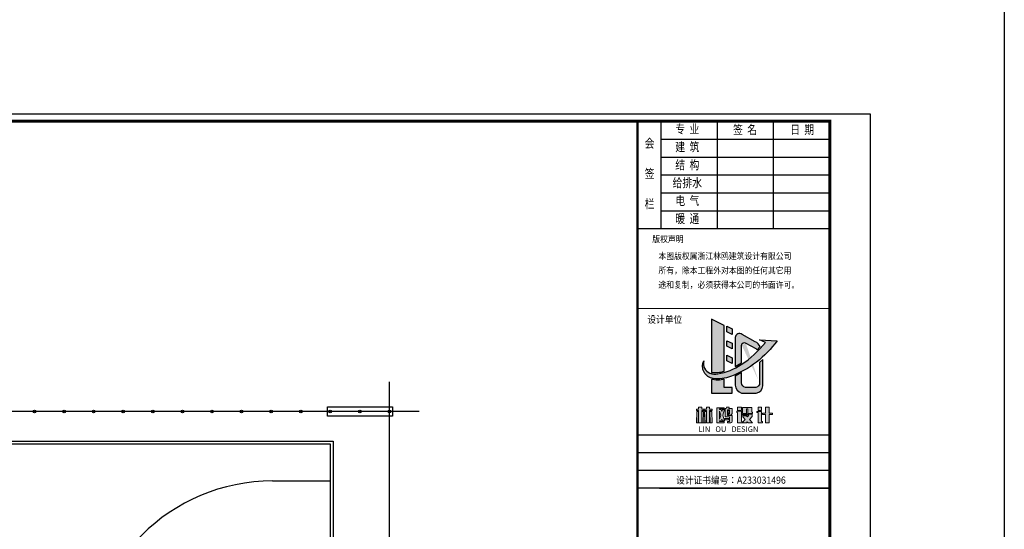
# Model space of a CAD drawing. Extents: x 31355 to 280911, y -621611 to 133641.
# Drawn here: x 160229 to 193514, y -503968 to -486732 of the extents above; entities that cross this region are included whole.
import ezdxf
from ezdxf.enums import TextEntityAlignment as Align

# ---------------------------------------------------------------- set-up
doc = ezdxf.new("R2010")
doc.units = 0
doc.header["$LTSCALE"] = 1000
doc.header["$MEASUREMENT"] = 0
doc.linetypes.add('DOTE', pattern=[2.4200000000000004, 2, -0.2, 0.02, -0.2])
for name, color, linetype in [('DOTE', 1, 'Continuous'), ('体育设施', 7, 'Continuous'), ('图层 1', 7, 'Continuous')]:
    doc.layers.add(name, color=color, linetype=linetype)
doc.styles.add('HZTXT', font='SIMPLEX', dxfattribs={"width": 0.6, "bigfont": 'HZTXT'})
doc.styles.add('TK-黑体', font='txt')
doc.styles.add('黑体', font='txt', dxfattribs={"width": 0.9})

# ---------------------------------------------------------------- blocks, each defined once
blk = doc.blocks.new('block 2')
at = {"layer": '图层 1', "true_color": 0xffffff}
h = blk.add_hatch(color=7, dxfattribs=at)
h.dxf.hatch_style = 2
h.paths.add_polyline_path([(5.869740334526335, 8.547769851189063), (6.132187881727856, 8.547769851189063), (6.132187881727856, 8.806014379125871), (6.551266798495106, 8.806014379125871), (6.551266798495106, 8.547769851189063), (6.81161283606427, 8.547769851189063), (6.81161283606427, 8.384816727237476), (6.551266798495106, 8.384816727237476), (6.551266798495106, 6.795248621713952), (6.132187881727856, 6.795248621713952), (6.132187881727856, 8.384816727237476), (5.869740334526335, 8.384816727237476)])
h.paths.add_polyline_path([(5.869740334526335, 6.795248621713952), (5.899368175244805, 8.264169403753657), (6.106797511251679, 8.264169403753657), (6.077152445044418, 6.795248621713952)])
h.paths.add_polyline_path([(6.7819849953458, 8.264169403753657), (6.81161283606427, 6.795248621713952), (6.60842097029969, 6.795248621713952), (6.576674394460073, 8.264169403753657)])
h.paths.add_polyline_path([(6.856054597141976, 8.545668341556707), (7.175656316148082, 8.545668341556707), (7.175656316148082, 8.806014379125871), (7.552412206958772, 8.806014379125871), (7.552412206958772, 8.545668341556707), (7.876251396207171, 8.545668341556707), (7.876251396207171, 8.382680766627539), (7.552412206958772, 8.382680766627539), (7.552412206958772, 6.797384582323889), (7.175656316148082, 6.797384582323889), (7.175656316148082, 8.382680766627539), (6.856054597141976, 8.382680766627539)])
h.paths.add_polyline_path([(6.856054597141976, 6.797384582323889), (6.900513583708472, 8.262033443143721), (7.135452025312669, 8.262033443143721), (7.091010264234964, 6.797384582323889)])
h.paths.add_polyline_path([(7.829690900008319, 8.262033443143721), (7.876251396207171, 6.797384582323889), (7.639194219481827, 6.797384582323889), (7.594752458404121, 8.262033443143721)])
h = blk.add_hatch(color=7, dxfattribs=at)
h.dxf.hatch_style = 2
h.paths.add_polyline_path([(8.830922435915934, 8.588008593002057), (8.830922435915934, 8.496989110236708), (9.055284427403189, 8.496989110236708), (9.125133784445863, 8.259931933511364), (9.194965915999747, 8.496989110236708), (9.482821059166236, 8.496989110236708), (9.269052743284712, 7.775241129943734), (9.482821059166236, 7.053493149650761), (9.194965915999747, 7.053493149650761), (9.125133784445863, 7.288414365766168), (9.055284427403189, 7.053493149650761), (8.830922435915934, 7.053493149650761), (8.830922435915934, 6.960337706275476), (9.446837013084325, 6.960337706275476), (9.446837013084325, 6.803723562198538), (8.477455405949065, 6.803723562198538), (8.477455405949065, 8.74675869768893), (9.446837013084325, 8.74675869768893), (9.446837013084325, 8.588008593002057)])
h.paths.add_polyline_path([(8.830922435915934, 8.287458264597479), (8.830922435915934, 7.260888034680054), (8.981197600118223, 7.775241129943734)])
h.paths.add_polyline_path([(9.501872449767763, 7.349806007813045), (10.05219236562456, 7.349806007813045), (10.05219236562456, 7.188954393493814), (9.501872449767763, 7.188954393493814)])
edge = h.paths.add_edge_path()
edge.add_spline(control_points=[(10.05853134549921, 8.801776908883578), (10.05853134549921, 8.801776908883578), (10.0183270546638, 8.634551863712119), (10.0183270546638, 8.634551863712119), (10.0183270546638, 8.634551863712119), (10.45010115666914, 8.634551863712119), (10.45010115666914, 8.634551863712119), (10.45010115666914, 8.634551863712119), (10.45010115666914, 8.001721856552136), (10.45010115666914, 8.001721856552136), (10.45010115666914, 7.89165098318526), (10.36755661438838, 7.800631500419912), (10.25750296651029, 7.800631500419912), (10.25750296651029, 7.800631500419912), (9.986580478824182, 7.800631500419912), (9.986580478824182, 7.800631500419912), (9.986580478824182, 7.800631500419912), (9.986580478824182, 7.961483114739143), (9.986580478824182, 7.961483114739143), (9.986580478824182, 7.961483114739143), (10.05007363050342, 7.961483114739143), (10.05007363050342, 7.961483114739143), (10.08182020634303, 7.961483114739143), (10.10510906718685, 7.98687348521532), (10.10510906718685, 8.020773247153665), (10.10510906718685, 8.020773247153665), (10.10510906718685, 8.473700249392888), (10.10510906718685, 8.473700249392888), (10.10510906718685, 8.473700249392888), (9.842644294496544, 8.473700249392888), (9.842644294496544, 8.473700249392888), (9.842644294496544, 8.473700249392888), (9.842644294496544, 7.724425938013799), (9.842644294496544, 7.724425938013799), (9.842644294496544, 7.724425938013799), (10.46915254727067, 7.724425938013799), (10.46915254727067, 7.724425938013799), (10.46915254727067, 7.724425938013799), (10.46915254727067, 6.99420301723624), (10.46915254727067, 6.99420301723624), (10.46915254727067, 6.884166594846944), (10.38237053474761, 6.793147112081596), (10.27865586674418, 6.793147112081596), (10.27865586674418, 6.793147112081596), (9.846881764738836, 6.793147112081596), (9.846881764738836, 6.793147112081596), (9.846881764738836, 6.793147112081596), (9.846881764738836, 6.953998726400827), (9.846881764738836, 6.953998726400827), (9.846881764738836, 6.953998726400827), (10.05641261037807, 6.953998726400827), (10.05641261037807, 6.953998726400827), (10.09027792133883, 6.953998726400827), (10.1156855173038, 6.979389096877004), (10.1156855173038, 7.013254407837768), (10.1156855173038, 7.013254407837768), (10.1156855173038, 7.563574323694568), (10.1156855173038, 7.563574323694568), (10.1156855173038, 7.563574323694568), (9.53997523097082, 7.563574323694568), (9.53997523097082, 7.563574323694568), (9.53997523097082, 7.563574323694568), (9.53997523097082, 8.634551863712119), (9.53997523097082, 8.634551863712119), (9.53997523097082, 8.634551863712119), (9.688131660051962, 8.634551863712119), (9.688131660051962, 8.634551863712119), (9.688131660051962, 8.634551863712119), (9.728353176376164, 8.801776908883578), (9.728353176376164, 8.801776908883578), (9.728353176376164, 8.801776908883578), (10.05853134549921, 8.801776908883578), (10.05853134549921, 8.801776908883578)], knot_values=[0, 0, 0, 0, 1, 1, 1, 2, 2, 2, 3, 3, 3, 4, 4, 4, 5, 5, 5, 6, 6, 6, 7, 7, 7, 8, 8, 8, 9, 9, 9, 10, 10, 10, 11, 11, 11, 12, 12, 12, 13, 13, 13, 14, 14, 14, 15, 15, 15, 16, 16, 16, 17, 17, 17, 18, 18, 18, 19, 19, 19, 20, 20, 20, 21, 21, 21, 22, 22, 22, 23, 23, 23, 24, 24, 24, 24], degree=3, periodic=0)
h.paths.add_polyline_path([(10.03102223990189, 8.37000280687824), (10.08393894146418, 8.046163617629842), (9.908256181296924, 8.046163617629842), (9.857458214855779, 8.37000280687824)])
h = blk.add_hatch(color=7, dxfattribs=at)
h.dxf.hatch_style = 2
h.paths.add_polyline_path([(11.0533894505546, 8.283220794355186), (11.65028708809904, 8.283220794355186), (11.65028708809904, 6.956100236033183), (11.73493314001216, 6.956100236033183), (11.73493314001216, 6.795248621713952), (11.16135881428912, 6.795248621713952), (11.16135881428912, 8.122334729058375), (11.0533894505546, 8.122334729058375)])
h.paths.add_polyline_path([(11.65028708809904, 8.801776908883578), (11.65028708809904, 8.384816727237476), (11.16135881428912, 8.384816727237476), (11.16135881428912, 8.801776908883578)])
h.paths.add_polyline_path([(12.68529780752347, 7.23339615457152), (13.05991773772423, 6.793147112081596), (12.50536035162513, 6.793147112081596), (12.40379886972042, 6.911658474955478), (12.3000669762282, 6.793147112081596), (11.75398453061369, 6.793147112081596), (12.13287638203431, 7.229158684329227), (11.82805413240986, 7.588964694170746), (11.82805413240986, 7.713849487896857), (12.28101558562667, 7.713849487896857), (12.41437531983736, 7.555099383209982), (12.60275326524271, 7.773105169333798), (11.80903719278592, 7.773105169333798), (11.80903719278592, 7.933991234630609), (13.01757748627888, 7.933991234630609), (13.01757748627888, 7.612253555014567)])
h.paths.add_polyline_path([(12.31911836682972, 8.62187390396282), (12.31911836682972, 7.989009445825257), (11.80903719278592, 7.989009445825257), (11.80903719278592, 8.782725518282051), (12.97103421556881, 8.782725518282051), (12.97103421556881, 8.151997020754425), (13.05991773772423, 8.151997020754425), (13.05991773772423, 7.989009445825257), (12.46305455115736, 7.989009445825257), (12.46305455115736, 8.62187390396282)])
h = blk.add_hatch(color=7, dxfattribs=at)
h.dxf.hatch_style = 2
h.paths.add_polyline_path([(13.64630782710688, 8.278983324112893), (14.2368320337991, 8.278983324112893), (14.2368320337991, 6.956100236033183), (14.37229327764215, 6.956100236033183), (14.37229327764215, 6.795248621713952), (13.8029564221614, 6.795248621713952), (13.8029564221614, 8.118131709793662), (13.64630782710688, 8.118131709793662)])
h.paths.add_polyline_path([(14.2368320337991, 8.79543792900893), (14.2368320337991, 8.380579256995183), (13.8029564221614, 8.380579256995183), (13.8029564221614, 8.79543792900893)])
h.paths.add_polyline_path([(14.34480139753362, 8.046163617629842), (14.76810055905437, 8.046163617629842), (14.76810055905437, 8.799640948273643), (15.23797744226276, 8.799640948273643), (15.23797744226276, 8.046163617629842), (15.64859864403422, 8.046163617629842), (15.64859864403422, 7.88531200331061), (15.23797744226276, 7.88531200331061), (15.23797744226276, 6.793147112081596), (14.76810055905437, 6.793147112081596), (14.76810055905437, 7.88531200331061), (14.34480139753362, 7.88531200331061)])
at = {"layer": '图层 1', "lineweight": 0}
for points in [[(5.869740334526335, 8.547769851189063), (6.132187881727856, 8.547769851189063), (6.132187881727856, 8.806014379125871), (6.551266798495106, 8.806014379125871), (6.551266798495106, 8.547769851189063), (6.81161283606427, 8.547769851189063), (6.81161283606427, 8.384816727237476), (6.551266798495106, 8.384816727237476), (6.551266798495106, 6.795248621713952), (6.132187881727856, 6.795248621713952), (6.132187881727856, 8.384816727237476), (5.869740334526335, 8.384816727237476), (5.869740334526335, 8.547769851189063)], [(5.869740334526335, 6.795248621713952), (5.899368175244805, 8.264169403753657), (6.106797511251679, 8.264169403753657), (6.077152445044418, 6.795248621713952), (5.869740334526335, 6.795248621713952)], [(6.7819849953458, 8.264169403753657), (6.81161283606427, 6.795248621713952), (6.60842097029969, 6.795248621713952), (6.576674394460073, 8.264169403753657), (6.7819849953458, 8.264169403753657)], [(6.856054597141976, 8.545668341556707), (7.175656316148082, 8.545668341556707), (7.175656316148082, 8.806014379125871), (7.552412206958772, 8.806014379125871), (7.552412206958772, 8.545668341556707), (7.876251396207171, 8.545668341556707), (7.876251396207171, 8.382680766627539), (7.552412206958772, 8.382680766627539), (7.552412206958772, 6.797384582323889), (7.175656316148082, 6.797384582323889), (7.175656316148082, 8.382680766627539), (6.856054597141976, 8.382680766627539), (6.856054597141976, 8.545668341556707)], [(6.856054597141976, 6.797384582323889), (6.900513583708472, 8.262033443143721), (7.135452025312669, 8.262033443143721), (7.091010264234964, 6.797384582323889), (6.856054597141976, 6.797384582323889)], [(7.829690900008319, 8.262033443143721), (7.876251396207171, 6.797384582323889), (7.639194219481827, 6.797384582323889), (7.594752458404121, 8.262033443143721), (7.829690900008319, 8.262033443143721)], [(8.830922435915934, 8.588008593002057), (8.830922435915934, 8.496989110236708), (9.055284427403189, 8.496989110236708), (9.125133784445863, 8.259931933511364), (9.194965915999747, 8.496989110236708), (9.482821059166236, 8.496989110236708), (9.269052743284712, 7.775241129943734), (9.482821059166236, 7.053493149650761), (9.194965915999747, 7.053493149650761), (9.125133784445863, 7.288414365766168), (9.055284427403189, 7.053493149650761), (8.830922435915934, 7.053493149650761), (8.830922435915934, 6.960337706275476), (9.446837013084325, 6.960337706275476), (9.446837013084325, 6.803723562198538), (8.477455405949065, 6.803723562198538), (8.477455405949065, 8.74675869768893), (9.446837013084325, 8.74675869768893), (9.446837013084325, 8.588008593002057), (8.830922435915934, 8.588008593002057)], [(8.830922435915934, 8.287458264597479), (8.830922435915934, 7.260888034680054), (8.981197600118223, 7.775241129943734), (8.830922435915934, 8.287458264597479)], [(10.03102223990189, 8.37000280687824), (10.08393894146418, 8.046163617629842), (9.908256181296924, 8.046163617629842), (9.857458214855779, 8.37000280687824), (10.03102223990189, 8.37000280687824)], [(11.0533894505546, 8.283220794355186), (11.65028708809904, 8.283220794355186), (11.65028708809904, 6.956100236033183), (11.73493314001216, 6.956100236033183), (11.73493314001216, 6.795248621713952), (11.16135881428912, 6.795248621713952), (11.16135881428912, 8.122334729058375), (11.0533894505546, 8.122334729058375), (11.0533894505546, 8.283220794355186)], [(11.65028708809904, 8.801776908883578), (11.65028708809904, 8.384816727237476), (11.16135881428912, 8.384816727237476), (11.16135881428912, 8.801776908883578), (11.65028708809904, 8.801776908883578)], [(12.68529780752347, 7.23339615457152), (13.05991773772423, 6.793147112081596), (12.50536035162513, 6.793147112081596), (12.40379886972042, 6.911658474955478), (12.3000669762282, 6.793147112081596), (11.75398453061369, 6.793147112081596), (12.13287638203431, 7.229158684329227), (11.82805413240986, 7.588964694170746), (11.82805413240986, 7.713849487896857), (12.28101558562667, 7.713849487896857), (12.41437531983736, 7.555099383209982), (12.60275326524271, 7.773105169333798), (11.80903719278592, 7.773105169333798), (11.80903719278592, 7.933991234630609), (13.01757748627888, 7.933991234630609), (13.01757748627888, 7.612253555014567), (12.68529780752347, 7.23339615457152)], [(12.31911836682972, 8.62187390396282), (12.31911836682972, 7.989009445825257), (11.80903719278592, 7.989009445825257), (11.80903719278592, 8.782725518282051), (12.97103421556881, 8.782725518282051), (12.97103421556881, 8.151997020754425), (13.05991773772423, 8.151997020754425), (13.05991773772423, 7.989009445825257), (12.46305455115736, 7.989009445825257), (12.46305455115736, 8.62187390396282), (12.31911836682972, 8.62187390396282)], [(13.64630782710688, 8.278983324112893), (14.2368320337991, 8.278983324112893), (14.2368320337991, 6.956100236033183), (14.37229327764215, 6.956100236033183), (14.37229327764215, 6.795248621713952), (13.8029564221614, 6.795248621713952), (13.8029564221614, 8.118131709793662), (13.64630782710688, 8.118131709793662), (13.64630782710688, 8.278983324112893)], [(14.2368320337991, 8.79543792900893), (14.2368320337991, 8.380579256995183), (13.8029564221614, 8.380579256995183), (13.8029564221614, 8.79543792900893), (14.2368320337991, 8.79543792900893)], [(14.34480139753362, 8.046163617629842), (14.76810055905437, 8.046163617629842), (14.76810055905437, 8.799640948273643), (15.23797744226276, 8.799640948273643), (15.23797744226276, 8.046163617629842), (15.64859864403422, 8.046163617629842), (15.64859864403422, 7.88531200331061), (15.23797744226276, 7.88531200331061), (15.23797744226276, 6.793147112081596), (14.76810055905437, 6.793147112081596), (14.76810055905437, 7.88531200331061), (14.34480139753362, 7.88531200331061), (14.34480139753362, 8.046163617629842)], [(9.501872449767763, 7.349806007813045), (10.05219236562456, 7.349806007813045), (10.05219236562456, 7.188954393493814), (9.501872449767763, 7.188954393493814), (9.501872449767763, 7.349806007813045)]]:
    blk.add_lwpolyline(points, dxfattribs=at)
blk.add_open_spline([(10.05853134549921, 8.801776908883578), (10.05853134549921, 8.801776908883578), (10.0183270546638, 8.634551863712119), (10.0183270546638, 8.634551863712119), (10.0183270546638, 8.634551863712119), (10.45010115666914, 8.634551863712119), (10.45010115666914, 8.634551863712119), (10.45010115666914, 8.634551863712119), (10.45010115666914, 8.001721856552136), (10.45010115666914, 8.001721856552136), (10.45010115666914, 7.89165098318526), (10.36755661438838, 7.800631500419912), (10.25750296651029, 7.800631500419912), (10.25750296651029, 7.800631500419912), (9.986580478824182, 7.800631500419912), (9.986580478824182, 7.800631500419912), (9.986580478824182, 7.800631500419912), (9.986580478824182, 7.961483114739143), (9.986580478824182, 7.961483114739143), (9.986580478824182, 7.961483114739143), (10.05007363050342, 7.961483114739143), (10.05007363050342, 7.961483114739143), (10.08182020634303, 7.961483114739143), (10.10510906718685, 7.98687348521532), (10.10510906718685, 8.020773247153665), (10.10510906718685, 8.020773247153665), (10.10510906718685, 8.473700249392888), (10.10510906718685, 8.473700249392888), (10.10510906718685, 8.473700249392888), (9.842644294496544, 8.473700249392888), (9.842644294496544, 8.473700249392888), (9.842644294496544, 8.473700249392888), (9.842644294496544, 7.724425938013799), (9.842644294496544, 7.724425938013799), (9.842644294496544, 7.724425938013799), (10.46915254727067, 7.724425938013799), (10.46915254727067, 7.724425938013799), (10.46915254727067, 7.724425938013799), (10.46915254727067, 6.99420301723624), (10.46915254727067, 6.99420301723624), (10.46915254727067, 6.884166594846944), (10.38237053474761, 6.793147112081596), (10.27865586674418, 6.793147112081596), (10.27865586674418, 6.793147112081596), (9.846881764738836, 6.793147112081596), (9.846881764738836, 6.793147112081596), (9.846881764738836, 6.793147112081596), (9.846881764738836, 6.953998726400827), (9.846881764738836, 6.953998726400827), (9.846881764738836, 6.953998726400827), (10.05641261037807, 6.953998726400827), (10.05641261037807, 6.953998726400827), (10.09027792133883, 6.953998726400827), (10.1156855173038, 6.979389096877004), (10.1156855173038, 7.013254407837768), (10.1156855173038, 7.013254407837768), (10.1156855173038, 7.563574323694568), (10.1156855173038, 7.563574323694568), (10.1156855173038, 7.563574323694568), (9.53997523097082, 7.563574323694568), (9.53997523097082, 7.563574323694568), (9.53997523097082, 7.563574323694568), (9.53997523097082, 8.634551863712119), (9.53997523097082, 8.634551863712119), (9.53997523097082, 8.634551863712119), (9.688131660051962, 8.634551863712119), (9.688131660051962, 8.634551863712119), (9.688131660051962, 8.634551863712119), (9.728353176376164, 8.801776908883578), (9.728353176376164, 8.801776908883578), (9.728353176376164, 8.801776908883578), (10.05853134549921, 8.801776908883578), (10.05853134549921, 8.801776908883578)], degree=3, knots=[0, 0, 0, 0, 1, 1, 1, 2, 2, 2, 3, 3, 3, 4, 4, 4, 5, 5, 5, 6, 6, 6, 7, 7, 7, 8, 8, 8, 9, 9, 9, 10, 10, 10, 11, 11, 11, 12, 12, 12, 13, 13, 13, 14, 14, 14, 15, 15, 15, 16, 16, 16, 17, 17, 17, 18, 18, 18, 19, 19, 19, 20, 20, 20, 21, 21, 21, 22, 22, 22, 23, 23, 23, 24, 24, 24, 24], dxfattribs=at)
blk = doc.blocks.new('$plan$00002333')
at = {"layer": '体育设施'}
for p, q in [((-14000, -7500, 1e-08), (-14000, 7500, 1e-08)), ((-14000, 7500, 1e-08), (14000, 7500, 1e-08)), ((14000, 7500, 1e-08), (14000, -7500, 1e-08)), ((-12050, 6250, 1e-08), (-14000, 6250, 1e-08)), ((12050, 6250, 1e-08), (14000, 6250, 1e-08)), ((-8537.38854651156, 1869.804526864449, 1e-08), (-14000, 3000, 1e-08)), ((-7767.209662774723, 1798.664094266744, 1e-08), (-13979.73943959642, 3097.926041950705, 1e-08)), ((7767.209662774723, 1798.664094266744, 1e-08), (13979.73943959639, 3097.926041950705, 1e-08)), ((8537.38854651153, 1869.804526864449, 1e-08), (14000, 3000, 1e-08)), ((-8250, 1749.28556845359, 1e-08), (-8250, -1749.28556845359, 1e-08)), ((-8150, 1749.28556845359, 1e-08), (-8150, -1749.28556845359, 1e-08)), ((-50, -1800, 1e-08), (-50, 1797.551967247899, 1e-08)), ((50, -1800, 1e-08), (50, 1797.551967247899, 1e-08)), ((8150, 1749.28556845359, 1e-08), (8150, -1749.28556845359, 1e-08)), ((8250, 1749.28556845359, 1e-08), (8250, -1749.28556845359, 1e-08)), ((-9308.68347053838, 1480.986482772525, 1e-08), (-9248.976690213341, 1400.766898305737, 1e-08)), ((-9268.656808841828, 1510.950900895186, 1e-08), (-9207.837408850028, 1430.651514982761, 1e-08)), ((9268.656808841828, 1510.950900895186, 1e-08), (9207.837408849999, 1430.651514982761, 1e-08)), ((9308.68347053838, 1480.986482772525, 1e-08), (9248.976690213312, 1400.766898305737, 1e-08)), ((-9854.32228125236, 828.0807869718847, 1e-08), (-9764.182940732891, 784.7494682510151, 1e-08)), ((-9831.941719442315, 872.7921999787068, 1e-08), (-9742.974368972122, 825.6694839311385, 1e-08)), ((9831.941719442315, 872.7921999787068, 1e-08), (9742.974368972093, 825.6694839311385, 1e-08)), ((9854.32228125236, 828.0807869718847, 1e-08), (9764.182940732862, 784.7494682510151, 1e-08)), ((-10050, 29.64963780682592, 1e-08), (-9949.746910207992, 29.76155603509687, 1e-08)), ((10050, 29.64963780682592, 1e-08), (9949.746910207963, 29.76155603509687, 1e-08)), ((-10050, -20.35036219317408, 1e-08), (-9949.884736689099, -20.08502682491962, 1e-08)), ((10050, -20.35036219317408, 1e-08), (9949.884736689099, -20.08502682491962, 1e-08)), ((-9877.859705311159, -780.8884742994996, 1e-08), (-9788.412394436862, -734.4699212352862, 1e-08)), ((-9855.545301475679, -825.6329419068643, 1e-08), (-9766.64413919227, -779.8244296856719, 1e-08)), ((9855.545301475679, -825.6329419068643, 1e-08), (9766.644139192242, -779.8244296856719, 1e-08)), ((9877.85970531113, -780.8884742994996, 1e-08), (9788.412394436833, -734.4699212352862, 1e-08)), ((-9354.497492286697, -1446.421632963145, 1e-08), (-9293.264072473976, -1366.482223754734, 1e-08)), ((-9314.590851475077, -1476.545710030041, 1e-08), (-9254.342697341286, -1396.732428406787, 1e-08)), ((9314.590851475048, -1476.545710030041, 1e-08), (9253.779539857118, -1397.157357414864, 1e-08)), ((9314.590851475048, -1476.545710030041, 1e-08), (9254.342697341257, -1396.732428406787, 1e-08)), ((9354.497492286668, -1446.421632963145, 1e-08), (9293.264072473947, -1366.482223754734, 1e-08)), ((-8537.38854651156, -1869.804526864464, 1e-08), (-14000, -3000, 1e-08)), ((-7767.209662774723, -1798.664094266758, 1e-08), (-13979.73943959642, -3097.926041950719, 1e-08)), ((7767.209662774723, -1798.664094266758, 1e-08), (13979.73943959639, -3097.926041950719, 1e-08)), ((8537.38854651153, -1869.804526864464, 1e-08), (14000, -3000, 1e-08)), ((-12050, -6250, 1e-08), (-14000, -6250, 1e-08)), ((12050, -6250, 1e-08), (14000, -6250, 1e-08)), ((14000, -7500, 1e-08), (-14000, -7500, 1e-08))]:
    blk.add_line(p, q, dxfattribs=at)
at = {"layer": '体育设施', "color": 1, "linetype": 'DOTE'}
blk.add_line((-15000, 0, 1e-08), (15000, 0, 1e-08), dxfattribs=at)
at = {"layer": '体育设施', "elevation": 1e-08}
blk.add_lwpolyline([(14100, -7600), (-14100, -7600), (-14100, 7600), (14100, 7600)], close=True, dxfattribs=at)
at = {"layer": '体育设施'}
for radius in [1900, 1800]:
    blk.add_circle((0, 0, 1e-08), radius, dxfattribs=at)
for centre, radius, start, end in [((-12050, 0, 1e-08), 6250, 270, 90), ((12050, 0, 1e-08), 6250, 90, 270), ((-8200, 0, 1e-08), 1850, 100.2284210158623, 125.2702241773302), ((-8200, 0, 1e-08), 1750, 91.59175417677143, 125.1631810933749), ((-8200, 0, 1e-08), 1750, 271.5917541767714, 88.40824582322857), ((-8198.334211602807, 1.010850606413442, 1e-08), 1848.713384205649, 288.3313961587693, 79.94983909253446), ((8198.334211602807, 1.010850606413442, 1e-08), 1848.713384205649, 100.0501609074655, 251.6686038412307), ((8200, 0, 1e-08), 1750, 91.59175417677143, 268.4082458232286), ((8200, 0, 1e-08), 1750, 54.8368189066251, 88.40824582322857), ((8200, 0, 1e-08), 1850, 54.72977582266979, 79.77157898413776), ((-8200, 0, 1e-08), 1850, 126.8189473447141, 151.8607505041789), ((-8200, 0, 1e-08), 1750, 126.8280295921488, 151.8480744963564), ((8200, 0, 1e-08), 1750, 28.15192550364365, 53.17197040785117), ((8200, 0, 1e-08), 1850, 28.13924949582107, 53.18105265528585), ((-8200, 0, 1e-08), 1850, 153.4094736729977, 179.0816908950312), ((-8200, 0, 1e-08), 1750, 153.3571121358744, 179.0255464221172), ((8200, 0, 1e-08), 1750, 0.9744535778827467, 26.64288786412559), ((8200, 0, 1e-08), 1850, 0.918309104968789, 26.59052632700227), ((-8200, 0, 1e-08), 1850, 180.6302775034992, 204.9570558639815), ((-8200, 0, 1e-08), 1750, 180.6576071627051, 204.8154654916522), ((8200, 0, 1e-08), 1750, 335.1845345083478, 359.3423928372949), ((8200, 0, 1e-08), 1850, 335.0429441360185, 359.3697224965009), ((-8200, 0, 1e-08), 1850, 206.5057790311133, 231.4034443740372), ((-8200, 0, 1e-08), 1750, 206.4626264288567, 231.3381900951322), ((8200, 0, 1e-08), 1750, 308.6618099048678, 333.5373735711434), ((8200, 0, 1e-08), 1850, 308.5965556259628, 333.4942209688866), ((-8200, 0, 1e-08), 1850, 232.9521675420067, 259.7715789841378), ((-8200, 0, 1e-08), 1750, 232.9752654805585, 268.4082458232286), ((8200, 0, 1e-08), 1750, 271.5917541767714, 307.0247345194415), ((8200, 0, 1e-08), 1850, 280.2284210158622, 307.0478324579933)]:
    blk.add_arc(centre, radius, start, end, dxfattribs=at)

msp = doc.modelspace()

# ---------------------------------------------------------------- hatches: boundary and pattern name
at = {"linetype": 'ByBlock', "true_color": 0x006934}
h = msp.add_hatch(color=116, dxfattribs=at)
edge = h.paths.add_edge_path()
edge.add_line((184318.0747203268, -499174.4511326199), (184048.5073667252, -499174.4511326199))
edge.add_line((184048.507366725, -499174.4511326199), (184048.507366725, -498895.7143705232))
edge.add_arc((183828.8197004813, -497947.18007665), 973.6426332874296, 257.0427480313896, 283.0402098107495, ccw=False)
edge.add_line((183610.5056349658, -498896.0314591924), (183610.5056349658, -499361.0836280423))
edge.add_line((183610.5056349658, -499361.0836280413), (184318.0747203265, -499361.0836280413))
edge.add_line((184318.0747203268, -499361.0836280413), (184318.0747203268, -499174.4511326199))
h.paths.add_polyline_path([(184133.8892889458, -497779.0885878849), (184133.8892889458, -497590.6311509317), (184315.1250062608, -497678.1752605742), (184315.1250062608, -497866.6326975279)])
edge = h.paths.add_edge_path()
edge.add_arc((183739.9852121204, -497745.6172404658), 924.6745563020406, 261.9505805465898, 289.4907610927812)
edge.add_line((184048.507366725, -498617.3036033224), (184048.507366725, -497076.785016311))
edge.add_line((184048.507366725, -497076.785016311), (183610.5056349658, -496865.212638653))
edge.add_line((183610.5056349658, -496865.2126386535), (183610.5056349658, -498661.1815878345))
h.paths.add_polyline_path([(184133.8892889458, -497291.2381945878), (184133.8892889458, -497102.7807576346), (184315.1250062608, -497190.324867278), (184315.1250062608, -497378.7823042307)])
h.paths.add_polyline_path([(184133.8892889458, -498268.129205967), (184133.8892889458, -498079.6717690133), (184315.1250062608, -498167.2158786567), (184315.1250062608, -498355.6733156095)])
edge = h.paths.add_edge_path()
edge.add_arc((185085.9914374425, -499023.7950759648), 153.9672627161298, -78.09586202648359, 5.4837745576967905, ccw=False)
edge.add_line((185117.7510120822, -499174.4511326199), (184762.6020612013, -499174.4511326199))
edge.add_arc((184794.3957932784, -499018.1349148705), 159.5167744503019, 181.0259208880594, 258.5032247250258, ccw=False)
edge.add_line((184634.9045898003, -499020.9910213338), (184634.9045898003, -498669.1462358121))
edge.add_line((184634.9045898003, -498669.1462358121), (184411.5617156063, -498785.0596628302))
edge.add_line((184411.5617156063, -498785.0596628302), (184411.5617156063, -499090.6445884636))
edge.add_arc((184727.9137139096, -499056.828066331), 318.1542770413119, 186.1014766822972, 253.0019178502892)
edge.add_line((184634.9045898003, -499361.0836280413), (185126.9369178917, -499361.0836280413))
edge.add_arc((185098.9977771004, -499109.3870881979), 253.2424604160215, 276.3340885943518, 359.1275757043171)
edge.add_line((185352.2108807391, -499113.2429801986), (185352.2108807391, -498224.2056864934))
edge.add_line((185352.2108807391, -498224.2056864939), (185239.2540383047, -498330.0131918263))
edge.add_line((185239.254038305, -498330.0131918258), (185239.254038305, -499038.5087826775))
edge.add_arc((184721.6007358955, -497742.2532771478), 86.85153289714849, 51.573963916627406, 183.4278414160359, ccw=False)
edge.add_line((184775.5792969702, -497674.2128207205), (185112.5416153131, -497855.7463615827))
edge.add_arc((185051.2462693906, -497967.3103965508), 127.2935714414795, 31.811949499013622, 61.21479172525102, ccw=False)
edge.add_line((185159.4181535921, -497900.2097497681), (185265.8836169212, -497783.4933371084))
edge.add_arc((184851.2727737205, -498055.3834779604), 495.808834120642, 33.25573669768004, 60.86342263827277)
edge.add_line((185092.6786707232, -497622.3135149243), (184648.3445240252, -497374.2241745415))
edge.add_arc((184563.5437229871, -497502.376109237), 153.6687808985311, 56.50656474285378, 171.5028897051471)
edge.add_line((184411.5617156063, -497479.6700823867), (184411.5617156063, -498462.6192120566))
edge.add_line((184411.5617156063, -498462.6192120571), (184634.9045898003, -498333.0949949004))
edge.add_line((184634.9045898003, -498333.0949949004), (184634.9045898003, -497737.0602993096))
at = {"linetype": 'ByBlock', "true_color": 0xf39800}
h = msp.add_hatch(color=30, dxfattribs=at)
h.dxf.hatch_style = 2
edge = h.paths.add_edge_path()
edge.add_line((185239.5638883558, -497556.4416572285), (185831.4249512748, -497590.0879974944))
edge.add_arc((183045.0389103988, -495603.4828422796), 3422.067680732653, 290.84228155668495, 324.5123316427108, ccw=False)
edge.add_arc((183835.2627432985, -497679.1462802515), 1201.069613688009, 262.4395062654935, 290.8422815566498, ccw=False)
edge.add_arc((183732.353149255, -498454.495520603), 418.9207601697792, 154.4890271668199, 262.43950626554397, ccw=False)
edge.add_arc((183685.1475878216, -498366.2480090074), 343.4708692478133, 164.4331104095407, 249.1221349742015)
edge.add_arc((183739.6050906129, -498223.4724225628), 496.2795329252448, 249.1221349742623, 280.0774428626629)
edge.add_arc((183543.3642329985, -496858.6813350511), 1874.907397442702, 278.6839054364291, 305.1615323050095)
edge.add_arc((182873.9990053326, -495666.1106788607), 3238.356571456804, 302.6916490465144, 322.2957565483728)
edge.add_line((185436.1162572465, -497646.6430495485), (185239.5638883558, -497556.4416572285))
at = {"linetype": 'ByBlock', "true_color": 0x006934}
h = msp.add_hatch(color=116, dxfattribs=at)
edge = h.paths.add_edge_path()
edge.add_arc((185051.2462693915, -497967.3103965512), 127.293571440982, 31.811949499401578, 61.21479172564102, ccw=False)
edge.add_line((185159.4181535921, -497900.2097497681), (185265.883616921, -497783.4933371079))
edge.add_arc((184851.2727737212, -498055.3834779605), 495.808834120208, 33.25573669775208, 60.82364812811203)
edge.add_line((185092.9792480373, -497622.4812023077), (184648.3445240252, -497374.2241745411))
edge.add_arc((184563.5437229873, -497502.3761092365), 153.6687808985643, 56.50656474288121, 171.5028897051593)
edge.add_line((184411.5617156063, -497479.6700823867), (184411.5617156063, -498462.6192120571))
edge.add_line((184411.5617156063, -498462.6192120571), (184634.9045898003, -498333.0949949004))
edge.add_line((184634.9045898003, -498333.0949949004), (184634.9045898003, -497747.4462549855))
edge.add_arc((184721.6007358954, -497742.2532771479), 86.85153289699225, 51.57396391641788, 183.4278414158266, ccw=False)
edge.add_line((184775.5792969702, -497674.2128207205), (185112.5416153131, -497855.7463615822))
h = msp.add_hatch(color=116, dxfattribs=at)
edge = h.paths.add_edge_path()
edge.add_line((185352.2108807391, -499113.2429801986), (185352.2108807391, -498224.2056864939))
edge.add_line((185352.2108807391, -498224.2056864939), (185239.254038305, -498330.0131918258))
edge.add_line((185239.254038305, -498330.0131918258), (185239.254038305, -499009.0813692516))
edge.add_arc((185085.9914374429, -499023.7950759644), 153.9672627159636, -78.09586202655589, 5.483774557625509, ccw=False)
edge.add_line((185117.7510120822, -499174.4511326199), (184762.6020612013, -499174.4511326199))
edge.add_arc((184794.3957932782, -499018.1349148703), 159.5167744499704, 180.0000000000836, 258.5032247251185, ccw=False)
edge.add_line((184634.8790188282, -499018.1349148705), (184634.9045898003, -498669.1462358121))
edge.add_line((184634.9045898003, -498669.1462358121), (184411.5617156063, -498785.0596628302))
edge.add_line((184411.5617156063, -498785.0596628302), (184411.5617156063, -499090.6445884627))
edge.add_arc((184727.9137139099, -499056.8280663302), 318.1542770414806, 186.1014766822676, 253.0019178502565)
edge.add_line((184634.9045898003, -499361.0836280413), (185126.9369178917, -499361.0836280413))
edge.add_arc((185098.9977771004, -499109.3870881976), 253.2424604157808, 276.3340885943433, 359.1275757043088)

# ---------------------------------------------------------------- linework, layer by layer
at = {"color": 3, "linetype": 'ByBlock'}
for p, q in [((181115.6338428447, -490163.9894039627), (187615.4984261039, -490163.9894039627)), ((181915.7671761095, -493801.7144039591), (181915.7671761095, -490164.3262303389)), ((183815.6600489152, -493801.7144039591), (183815.6600489152, -490164.3262303389)), ((185715.57046558, -493801.7144039591), (185715.57046558, -490164.3262303389)), ((181915.7671761095, -490770.2769039619), (187615.4984261039, -490770.2769039619)), ((181915.7671761095, -491376.5644039615), (187615.4984261039, -491376.5644039615)), ((181915.7671761095, -491982.8519039607), (187615.4984261039, -491982.8519039607)), ((181915.7671761095, -492589.1394039603), (187615.4984261039, -492589.1394039603)), ((181915.7671761095, -493195.4269039595), (187615.4984261039, -493195.4269039595)), ((181115.6338428447, -500772.049271098), (187615.4984261637, -500772.049271098)), ((181115.6338428447, -501372.049271098), (187615.4984261637, -501372.049271098)), ((181115.6338428447, -501972.049271098), (187615.4984261637, -501972.049271098)), ((181855.7671761691, -502572.049271098), (187615.4984261637, -502572.049271098))]:
    msp.add_line(p, q, dxfattribs=at)
for points in [[(127121.7591815403, 109649.0442535732), (193514.2132824648, 109649.0442535732), (193514.2132824648, -602720.288001532), (127121.7591815403, -602720.288001532)], [(170630.554943301, -499824.3781786219), (172831.9632480682, -499824.3781786219), (172831.9632480682, -500139.9546547001), (170630.554943301, -500139.9546547001)]]:
    msp.add_lwpolyline(points, close=True)
msp.add_lwpolyline([(129589.4984261039, -531930.3294753061), (188989.4984261039, -531930.3294753061), (188989.4984261039, -489929.9894039627), (129589.4984261039, -489929.9894039627)], close=True, dxfattribs=at)
at = {"color": 3, "linetype": 'ByBlock', "const_width": 100.0000000000006}
msp.add_lwpolyline([(131715.4984261039, -530163.9894039627), (187615.4984261039, -530163.9894039627), (187615.4984261039, -490163.9894039627), (131715.4984261039, -490163.9894039627)], close=True, dxfattribs=at)
at = {"color": 3, "linetype": 'ByBlock'}
for points, const_width in [([(181115.6338428447, -530163.9894034859), (181115.6338428447, -490163.9894030202)], 80.83833333325578), ([(181115.6338428447, -493801.7144039591), (187615.4984261041, -493801.7144039591)], 40.41916666662787), ([(181115.6338428447, -496502.049271098), (187615.4984261637, -496502.049271098)], 40.41916666662789), ([(181115.6338428447, -502572.049271098), (187615.4984261637, -502572.049271098)], 40.41916666662789)]:
    msp.add_lwpolyline(points, dxfattribs=dict(at, const_width=const_width))
at = {"color": 1, "linetype": 'ByBlock'}
msp.add_lwpolyline([(183610.5056349658, -498661.1815878345, 0.1207484712065504), (184048.507366725, -498617.3036033224), (184048.507366725, -497076.785016311), (183610.5056349658, -496865.2126386535)], format="xyb", close=True, dxfattribs=at)
for points in [[(184133.8892889458, -497291.2381945878), (184133.8892889458, -497102.7807576346), (184315.1250062608, -497190.324867278), (184315.1250062608, -497378.7823042307), (184133.8892889458, -497291.2381945878)], [(184133.8892889458, -497779.0885878849), (184133.8892889458, -497590.6311509317), (184315.1250062608, -497678.1752605742), (184315.1250062608, -497866.6326975279), (184133.8892889458, -497779.0885878849)], [(184133.8892889458, -498268.129205967), (184133.8892889458, -498079.6717690133), (184315.1250062608, -498167.2158786567), (184315.1250062608, -498355.6733156095), (184133.8892889458, -498268.129205967)]]:
    msp.add_lwpolyline(points, dxfattribs=at)
at = {"color": 30, "linetype": 'ByBlock', "true_color": 0xf39800}
msp.add_lwpolyline([(185239.5638883558, -497556.4416572285), (185831.4249512748, -497590.0879974944, -0.1479794827784096), (184262.5993753238, -498801.6219458469, -0.1245688817476381), (183677.2345293515, -498869.774392015, -0.5092533070110141), (183354.2759819591, -498274.0730750185, 0.3873174710108457), (183562.7424481466, -498687.1673443598, 0.1358954144039967), (183826.4436451864, -498712.0954267696, 0.116047206714093), (184623.0925892135, -498391.4776117202, 0.08574829588765058), (185436.1162572465, -497646.6430495485), (185239.5638883558, -497556.4416572285)], format="xyb", dxfattribs=at)
at = {"color": 1, "linetype": 'ByBlock'}
for points in [[(185112.5416153131, -497855.7463615822, -0.129002647132981), (185159.4181535921, -497900.2097497681), (185265.883616921, -497783.4933371079, 0.1208712359951137), (185092.9792480373, -497622.4812023077), (184648.3445240252, -497374.2241745411, 0.5485979250641229), (184411.5617156063, -497479.6700823867), (184411.5617156063, -498462.6192120571), (184634.9045898003, -498333.0949949004), (184634.9045898003, -497747.4462549855, -0.6485015019314953), (184775.5792969702, -497674.2128207205), (185112.5416153131, -497855.7463615822)], [(185352.2108807391, -499113.2429801986), (185352.2108807391, -498224.2056864939), (185239.254038305, -498330.0131918258), (185239.254038305, -499009.0813692516, -0.3817610623536193), (185117.7510120822, -499174.4511326199), (184762.6020612013, -499174.4511326199, -0.3565915761928713), (184634.8790188282, -499018.1349148705), (184634.9045898003, -498669.1462358121), (184411.5617156063, -498785.0596628302), (184411.5617156063, -499090.6445884627, 0.3004921448723519), (184634.9045898003, -499361.0836280413), (185126.9369178917, -499361.0836280413, 0.3778360366500056), (185352.2108807391, -499113.2429801986)], [(184318.0747203268, -499174.4511326199), (184048.507366725, -499174.4511326199), (184048.507366725, -498895.7143705242, -0.1139243894698262), (183610.5056349658, -498896.0314591924), (183610.5056349658, -499361.0836280413), (184318.0747203268, -499361.0836280413), (184318.0747203268, -499174.4511326199)]]:
    msp.add_lwpolyline(points, format="xyb", dxfattribs=at)
for centre in [(160728.9415708768, -499982.166416661), (161728.9415708768, -499982.166416661), (162728.9415708768, -499982.166416661), (163728.9415708768, -499982.166416661), (164728.9415708768, -499982.166416661), (165728.9415708768, -499982.166416661), (166728.9415708768, -499982.166416661), (167728.9415708768, -499982.166416661), (168728.9415708768, -499982.166416661), (169728.9415708768, -499982.166416661), (170728.9415708768, -499982.166416661), (171728.9415708768, -499982.166416661), (172728.9415708768, -499982.166416661)]:
    msp.add_circle(centre, 44)
at = {"layer": 'DOTE'}
for p, q in [((172728.9415708768, -518182.166416661), (172728.9415708768, -498982.166416661)), ((173728.9415708768, -499982.166416661), (139728.9415708768, -499982.166416661))]:
    msp.add_line(p, q, dxfattribs=at)

# ---------------------------------------------------------------- block references
at = {"linetype": 'ByBlock', "xscale": 262.655999999959, "yscale": 262.655999999959, "zscale": 262.655999999959}
msp.add_blockref('block 2', (181567.0548966496, -502152.8022964221), dxfattribs=at)
msp.add_blockref('$plan$00002333', (156728.9415708768, -508582.166416661))

# ---------------------------------------------------------------- texts
at = {"linetype": 'ByBlock', "style": 'HZTXT', "width": 0.7999999999883585}
for s, p in [('专  业', (182798.5170313927, -490467.5444001054)), ('签  名', (184750.1951214598, -490488.779971725)), ('日  期', (186682.3457049697, -490488.779971725)), ('会', (181522.9258480656, -490953.6560117794)), ('建  筑', (182798.5170313927, -491073.8319001045)), ('结  构', (182798.5170313927, -491680.1194001042)), ('签', (181522.9258480656, -491977.6082340271)), ('给排水', (182798.5170313927, -492286.4069001033)), ('栏', (181522.9258480656, -493001.5604562332)), ('电  气', (182798.5170313927, -492892.6944001029)), ('暖  通', (182798.5170313927, -493498.9819001021))]:
    msp.add_text(s, height=303.1437499996973, dxfattribs=at).set_placement(p, align=Align.MIDDLE)
at = {"color": 0, "linetype": 'ByBlock', "style": 'TK-黑体', "width": 0.8866940251900814}
for s, height, p in [('版权声明', 218.7000000000116, (182141.9582421646, -494180.7255503071)), ('设计单位', 243, (182034.8652441918, -496901.6701401655))]:
    msp.add_text(s, height=height, dxfattribs=at).set_placement(p, align=Align.MIDDLE)
for s, height, p in [('本图版权属浙江林鸥建筑设计有限公司', 218.7000000000116, (181820.9917969221, -494833.3829331059)), ('所有，除本工程外对本图的任何其它用', 218.7000000000116, (181820.9917969221, -495319.3829331059)), ('途和复制，必须获得本公司的书面许可。', 218.7000000000116, (181820.9917969221, -495805.3829331059)), ('设计证书编号：A233031496', 243, (182421.1056262599, -502426.4372154545))]:
    msp.add_text(s, height=height, dxfattribs=at).set_placement(p)
at = {"color": 0, "linetype": 'ByBlock', "style": '黑体'}
msp.add_text('LIN   OU   DESIGN', height=186.6240000000107, dxfattribs=at).set_placement((183178.522639512, -500674.2827676671))

doc.saveas('drawing.dxf')
